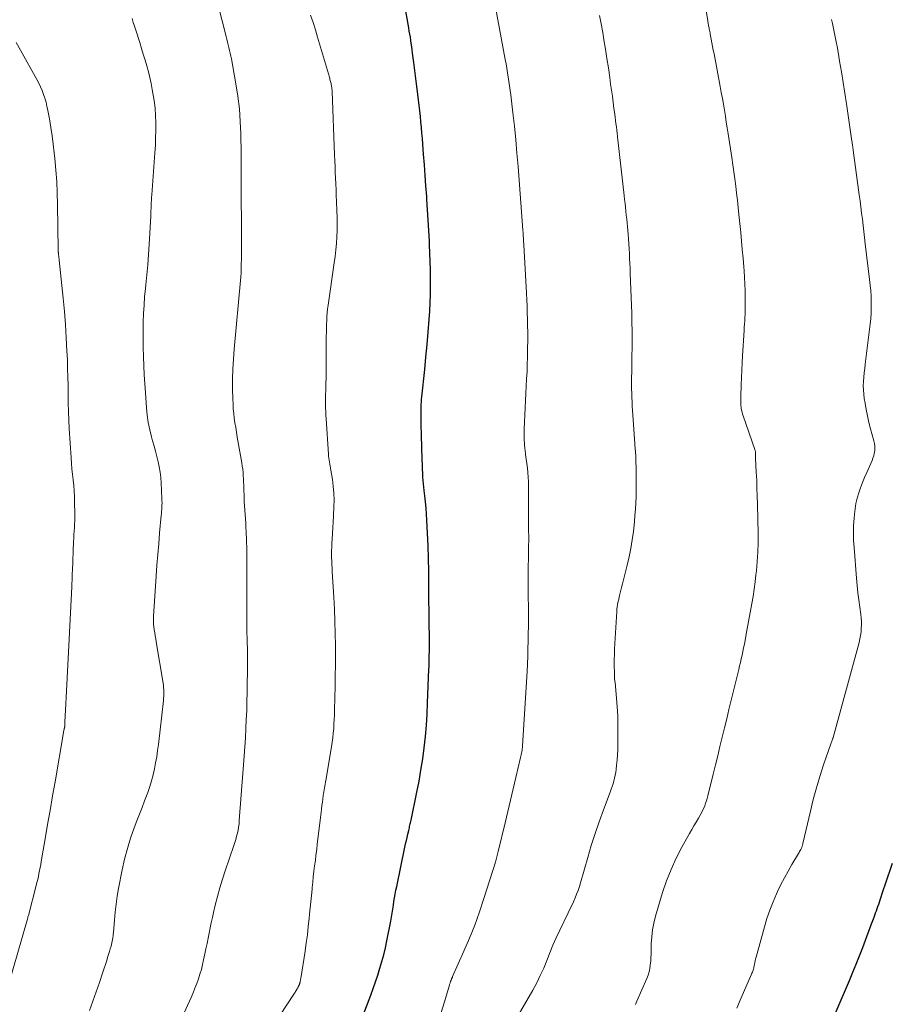
# Model space of a CAD drawing. Units: feet. Extents: x 2020000 to 2025036, y 545000 to 550000.
# Drawn here: x 2021375 to 2021499, y 545136 to 545277 of the extents above; entities that cross this region are included whole.
import ezdxf

# ---------------------------------------------------------------- set-up
doc = ezdxf.new("R2010")
doc.units = ezdxf.units.FT
doc.header["$LTSCALE"] = 100
doc.header["$MEASUREMENT"] = 0
doc.layers.add('CONTOUR INDEX', color=32, linetype='Continuous', lineweight=25)
doc.layers.add('CONTOUR INTERMEDIATE', color=40, linetype='Continuous', lineweight=15)

msp = doc.modelspace()

# ---------------------------------------------------------------- linework, layer by layer
at = {"layer": 'CONTOUR INDEX', "flags": 128}
for points, elevation in [([(2021422.07, 545130.33), (2021424.75, 545137.44), (2021425.09, 545138.39), (2021425.43, 545139.34), (2021425.75, 545140.3), (2021426.06, 545141.27), (2021426.35, 545142.24), (2021426.61, 545143.21), (2021426.85, 545144.2), (2021427.06, 545145.18), (2021427.62, 545147.98), (2021427.68, 545148.27), (2021427.73, 545148.56), (2021427.77, 545148.85), (2021427.82, 545149.14), (2021427.86, 545149.43), (2021427.9, 545149.72), (2021427.94, 545150.01), (2021427.99, 545150.3), (2021428.06, 545150.8), (2021428.15, 545151.33), (2021428.25, 545151.87), (2021428.35, 545152.4), (2021428.46, 545152.93), (2021429.64, 545158.56), (2021429.74, 545159.03), (2021429.84, 545159.49), (2021429.94, 545159.94), (2021430.05, 545160.4), (2021430.18, 545160.96), (2021430.22, 545161.14), (2021430.27, 545161.32), (2021430.31, 545161.5), (2021430.35, 545161.69), (2021430.4, 545161.87), (2021430.44, 545162.05), (2021430.48, 545162.24), (2021430.52, 545162.42), (2021431.34, 545166.4), (2021431.65, 545167.98), (2021431.93, 545169.57), (2021432.17, 545171.16), (2021432.38, 545172.75), (2021432.55, 545174.35), (2021432.7, 545175.96), (2021432.8, 545177.56), (2021432.88, 545179.17), (2021433.07, 545183.99), (2021433.08, 545184.4), (2021433.09, 545184.81), (2021433.1, 545185.21), (2021433.11, 545185.62), (2021433.11, 545186.02), (2021433.12, 545186.43), (2021433.12, 545186.83), (2021433.12, 545187.24), (2021433.13, 545187.89), (2021433.13, 545188.14), (2021433.13, 545188.39), (2021433.12, 545188.64), (2021433.12, 545188.89), (2021433.12, 545189.14), (2021433.12, 545189.38), (2021433.11, 545189.63), (2021433.11, 545189.88), (2021433.07, 545196.15), (2021433.04, 545197.96), (2021433, 545199.76), (2021432.94, 545201.57), (2021432.86, 545203.37), (2021432.77, 545205.23), (2021432.72, 545206.11), (2021432.65, 545206.97), (2021432.57, 545207.84), (2021432.47, 545208.71), (2021432.38, 545209.48), (2021432.32, 545209.96), (2021432.28, 545210.44), (2021432.24, 545210.92), (2021432.21, 545211.4), (2021432.18, 545211.84), (2021432.17, 545212.1), (2021432.16, 545212.36), (2021432.15, 545212.63), (2021432.14, 545212.89), (2021432.14, 545213.16), (2021432.13, 545213.42), (2021432.12, 545213.68), (2021432.12, 545213.95), (2021432.01, 545217.32), (2021431.99, 545217.87), (2021431.97, 545218.43), (2021431.96, 545218.99), (2021431.95, 545219.54), (2021431.94, 545219.92), (2021431.94, 545220.29), (2021431.94, 545220.66), (2021431.94, 545221.02), (2021431.95, 545221.39), (2021431.97, 545221.75), (2021431.99, 545222.12), (2021432.02, 545222.48), (2021432.06, 545222.85), (2021432.46, 545226.75), (2021432.64, 545228.53), (2021432.8, 545230.31), (2021432.95, 545232.09), (2021433.08, 545233.88), (2021433.17, 545235.09), (2021433.24, 545236.27), (2021433.29, 545237.45), (2021433.31, 545238.63), (2021433.31, 545239.81), (2021433.29, 545240.99), (2021433.26, 545242.17), (2021433.21, 545243.35), (2021433.16, 545244.53), (2021433.12, 545245.12), (2021433.04, 545246.6), (2021432.95, 545248.07), (2021432.86, 545249.55), (2021432.77, 545251.03), (2021432.74, 545251.45), (2021432.64, 545252.96), (2021432.53, 545254.47), (2021432.42, 545255.98), (2021432.31, 545257.49), (2021432.2, 545258.92), (2021432.13, 545259.72), (2021432.07, 545260.51), (2021431.99, 545261.3), (2021431.92, 545262.09), (2021431.84, 545262.88), (2021431.76, 545263.67), (2021431.67, 545264.46), (2021431.57, 545265.25), (2021431.48, 545266.04), (2021431.34, 545267.17), (2021431.2, 545268.31), (2021431.05, 545269.44), (2021430.91, 545270.57), (2021430.73, 545271.94), (2021430.67, 545272.39), (2021430.61, 545272.84), (2021430.54, 545273.29), (2021430.48, 545273.74), (2021430.41, 545274.19), (2021430.33, 545274.63), (2021430.26, 545275.08), (2021430.18, 545275.53), (2021428.76, 545283.54)], 1000), ([(2021489.42, 545131.01), (2021493.08, 545139.54), (2021493.57, 545140.7), (2021494.05, 545141.87), (2021494.51, 545143.04), (2021494.97, 545144.22), (2021495.37, 545145.28), (2021495.61, 545145.93), (2021495.86, 545146.57), (2021496.1, 545147.22), (2021496.34, 545147.87), (2021496.59, 545148.55), (2021496.7, 545148.86), (2021496.81, 545149.17), (2021496.93, 545149.48), (2021497.04, 545149.79), (2021497.15, 545150.1), (2021497.26, 545150.41), (2021497.36, 545150.72), (2021497.47, 545151.04), (2021497.9, 545152.37), (2021498.22, 545153.35), (2021498.54, 545154.33), (2021498.87, 545155.3), (2021499.21, 545156.28)], 1020)]:
    msp.add_lwpolyline(points, dxfattribs=dict(at, elevation=elevation))
at = {"layer": 'CONTOUR INTERMEDIATE', "flags": 128}
for points, elevation in [([(2021462.55, 545136.1), (2021462.75, 545136.56), (2021464.15, 545139.82), (2021464.33, 545140.29), (2021464.48, 545140.77), (2021464.59, 545141.26), (2021464.66, 545141.76), (2021464.71, 545142.27), (2021464.75, 545142.78), (2021464.78, 545143.29), (2021464.79, 545143.79), (2021464.8, 545144.78), (2021464.86, 545145.77), (2021464.97, 545146.76), (2021465.16, 545147.73), (2021465.41, 545148.7), (2021466.42, 545152.07), (2021466.98, 545153.74), (2021467.62, 545155.38), (2021468.35, 545156.97), (2021469.16, 545158.54), (2021470.27, 545160.53), (2021470.58, 545161.07), (2021470.89, 545161.61), (2021471.2, 545162.15), (2021471.52, 545162.69), (2021471.77, 545163.13), (2021471.96, 545163.45), (2021472.12, 545163.78), (2021472.28, 545164.12), (2021472.42, 545164.47), (2021472.54, 545164.82), (2021472.66, 545165.17), (2021472.76, 545165.53), (2021472.86, 545165.89), (2021473.63, 545168.99), (2021473.95, 545170.3), (2021474.28, 545171.62), (2021474.6, 545172.94), (2021474.92, 545174.26), (2021475.24, 545175.58), (2021475.56, 545176.89), (2021475.88, 545178.21), (2021476.2, 545179.53), (2021477.27, 545183.91), (2021477.4, 545184.43), (2021477.52, 545184.94), (2021477.64, 545185.46), (2021477.75, 545185.98), (2021477.87, 545186.49), (2021477.98, 545187.01), (2021478.08, 545187.53), (2021478.18, 545188.05), (2021478.4, 545189.25), (2021478.58, 545190.27), (2021478.77, 545191.29), (2021478.96, 545192.32), (2021479.15, 545193.34), (2021479.32, 545194.37), (2021479.48, 545195.39), (2021479.62, 545196.42), (2021479.74, 545197.46), (2021479.8, 545198.03), (2021479.92, 545199.35), (2021480, 545200.67), (2021480.03, 545201.99), (2021480.03, 545203.32), (2021479.95, 545207.5), (2021479.92, 545208.65), (2021479.88, 545209.8), (2021479.84, 545210.94), (2021479.78, 545212.09), (2021479.68, 545214.12), (2021479.67, 545214.25), (2021479.67, 545214.39), (2021479.67, 545214.52), (2021479.67, 545214.66), (2021479.67, 545214.78), (2021479.67, 545214.85), (2021479.67, 545214.92), (2021479.66, 545215), (2021479.65, 545215.07), (2021479.64, 545215.14), (2021479.62, 545215.21), (2021479.6, 545215.28), (2021479.58, 545215.35), (2021477.91, 545220.12), (2021477.83, 545220.39), (2021477.75, 545220.66), (2021477.69, 545220.93), (2021477.64, 545221.21), (2021477.62, 545221.39), (2021477.59, 545221.57), (2021477.58, 545221.76), (2021477.57, 545221.95), (2021477.57, 545222.14), (2021477.57, 545222.33), (2021477.58, 545222.52), (2021477.58, 545222.71), (2021477.59, 545222.9), (2021477.64, 545224.59), (2021477.68, 545225.62), (2021477.72, 545226.66), (2021477.78, 545227.69), (2021477.83, 545228.72), (2021478.04, 545232.31), (2021478.07, 545232.78), (2021478.1, 545233.25), (2021478.13, 545233.72), (2021478.16, 545234.19), (2021478.19, 545234.66), (2021478.21, 545235.13), (2021478.22, 545235.6), (2021478.22, 545236.07), (2021478.21, 545237.04), (2021478.19, 545238), (2021478.16, 545238.95), (2021478.1, 545239.91), (2021478.04, 545240.86), (2021478, 545241.41), (2021477.9, 545242.64), (2021477.79, 545243.87), (2021477.68, 545245.09), (2021477.56, 545246.32), (2021477.31, 545248.88), (2021477.21, 545249.9), (2021477.1, 545250.92), (2021476.98, 545251.93), (2021476.85, 545252.95), (2021476.71, 545253.96), (2021476.57, 545254.98), (2021476.43, 545255.99), (2021476.28, 545257), (2021475.77, 545260.39), (2021475.64, 545261.24), (2021475.5, 545262.08), (2021475.37, 545262.93), (2021475.23, 545263.78), (2021475.09, 545264.62), (2021474.94, 545265.46), (2021474.79, 545266.31), (2021474.63, 545267.15), (2021473.75, 545271.82), (2021473.65, 545272.35), (2021473.55, 545272.88), (2021473.45, 545273.41), (2021473.36, 545273.93), (2021473.22, 545274.64), (2021473.19, 545274.82), (2021473.15, 545274.99), (2021473.12, 545275.16), (2021473.08, 545275.34), (2021473.07, 545275.41), (2021473.04, 545275.54), (2021473.01, 545275.68), (2021472.98, 545275.82), (2021472.95, 545275.96), (2021472.93, 545276.1), (2021472.9, 545276.23), (2021472.88, 545276.37), (2021472.86, 545276.51), (2021472, 545281.87)], 1012), ([(2021397.3, 545133.16), (2021399.11, 545137.12), (2021399.4, 545137.77), (2021399.67, 545138.42), (2021399.92, 545139.08), (2021400.16, 545139.75), (2021400.38, 545140.43), (2021400.58, 545141.11), (2021400.75, 545141.79), (2021400.91, 545142.48), (2021401.08, 545143.33), (2021401.23, 545144.07), (2021401.39, 545144.81), (2021401.54, 545145.55), (2021401.69, 545146.29), (2021401.84, 545147.04), (2021402, 545147.78), (2021402.16, 545148.52), (2021402.33, 545149.25), (2021402.57, 545150.27), (2021402.88, 545151.52), (2021403.21, 545152.75), (2021403.58, 545153.97), (2021403.98, 545155.19), (2021405.21, 545158.79), (2021405.36, 545159.23), (2021405.49, 545159.67), (2021405.61, 545160.11), (2021405.72, 545160.55), (2021405.82, 545161), (2021405.9, 545161.44), (2021405.96, 545161.9), (2021406, 545162.35), (2021406.6, 545170.31), (2021406.69, 545171.61), (2021406.78, 545172.9), (2021406.86, 545174.19), (2021406.93, 545175.48), (2021407, 545176.77), (2021407.05, 545178.07), (2021407.09, 545179.36), (2021407.11, 545180.65), (2021407.18, 545184.86), (2021407.18, 545185.31), (2021407.18, 545185.76), (2021407.17, 545186.21), (2021407.16, 545186.65), (2021407.15, 545187.1), (2021407.13, 545187.55), (2021407.12, 545188), (2021407.11, 545188.45), (2021407.09, 545189.12), (2021407.07, 545189.91), (2021407.06, 545190.7), (2021407.06, 545191.48), (2021407.06, 545192.27), (2021407.08, 545197.4), (2021407.08, 545198.64), (2021407.07, 545199.88), (2021407.05, 545201.12), (2021407.01, 545202.36), (2021406.97, 545203.61), (2021406.94, 545204.22), (2021406.91, 545204.83), (2021406.87, 545205.45), (2021406.82, 545206.06), (2021406.77, 545206.67), (2021406.73, 545207.28), (2021406.7, 545207.89), (2021406.68, 545208.51), (2021406.65, 545209.79), (2021406.64, 545210.24), (2021406.62, 545210.7), (2021406.6, 545211.15), (2021406.57, 545211.6), (2021406.53, 545212.06), (2021406.49, 545212.51), (2021406.42, 545212.96), (2021406.35, 545213.41), (2021405.7, 545217.11), (2021405.58, 545217.79), (2021405.48, 545218.46), (2021405.38, 545219.13), (2021405.28, 545219.81), (2021405.21, 545220.49), (2021405.14, 545221.16), (2021405.1, 545221.84), (2021405.08, 545222.53), (2021405.05, 545223.99), (2021405.04, 545225.41), (2021405.07, 545226.82), (2021405.15, 545228.23), (2021405.25, 545229.64), (2021406.17, 545239.46), (2021406.19, 545239.64), (2021406.21, 545239.81), (2021406.22, 545239.99), (2021406.23, 545240.17), (2021406.25, 545240.35), (2021406.26, 545240.53), (2021406.26, 545240.71), (2021406.27, 545240.89), (2021406.28, 545241.85), (2021406.29, 545242.51), (2021406.29, 545243.16), (2021406.29, 545243.82), (2021406.29, 545244.48), (2021406.25, 545254.51), (2021406.25, 545254.62), (2021406.25, 545254.73), (2021406.25, 545254.84), (2021406.25, 545254.95), (2021406.25, 545255.05), (2021406.25, 545255.16), (2021406.25, 545255.27), (2021406.25, 545255.38), (2021406.27, 545255.97), (2021406.27, 545256.37), (2021406.28, 545256.78), (2021406.28, 545257.18), (2021406.27, 545257.58), (2021406.22, 545260.38), (2021406.14, 545262.18), (2021406.01, 545263.97), (2021405.79, 545265.76), (2021405.51, 545267.54), (2021404.87, 545271.1), (2021404.79, 545271.51), (2021404.71, 545271.91), (2021404.62, 545272.31), (2021404.52, 545272.71), (2021404.41, 545273.1), (2021404.31, 545273.5), (2021404.21, 545273.9), (2021404.11, 545274.3), (2021402.4, 545281.04)], 992), ([(2021411.89, 545134.68), (2021413.79, 545137.57), (2021413.88, 545137.7), (2021413.96, 545137.83), (2021414.04, 545137.97), (2021414.13, 545138.1), (2021414.21, 545138.23), (2021414.28, 545138.37), (2021414.36, 545138.5), (2021414.42, 545138.64), (2021414.52, 545138.84), (2021414.54, 545138.9), (2021414.57, 545138.97), (2021414.6, 545139.04), (2021414.62, 545139.1), (2021414.64, 545139.17), (2021414.66, 545139.24), (2021414.67, 545139.31), (2021414.69, 545139.37), (2021414.7, 545139.43), (2021414.72, 545139.52), (2021414.74, 545139.61), (2021414.75, 545139.71), (2021414.77, 545139.8), (2021415.38, 545143.71), (2021415.55, 545144.89), (2021415.71, 545146.06), (2021415.85, 545147.24), (2021415.98, 545148.42), (2021416.04, 545149), (2021416.13, 545149.89), (2021416.22, 545150.78), (2021416.3, 545151.67), (2021416.38, 545152.56), (2021416.4, 545152.79), (2021416.48, 545153.56), (2021416.56, 545154.34), (2021416.65, 545155.12), (2021416.75, 545155.89), (2021416.85, 545156.67), (2021416.94, 545157.44), (2021417.04, 545158.22), (2021417.13, 545159), (2021417.66, 545163.49), (2021417.72, 545163.99), (2021417.78, 545164.49), (2021417.85, 545164.99), (2021417.92, 545165.48), (2021417.98, 545165.94), (2021418.02, 545166.21), (2021418.06, 545166.48), (2021418.11, 545166.74), (2021418.16, 545167.01), (2021418.21, 545167.28), (2021418.26, 545167.55), (2021418.31, 545167.82), (2021418.35, 545168.09), (2021419.15, 545172.88), (2021419.25, 545173.53), (2021419.34, 545174.18), (2021419.41, 545174.84), (2021419.47, 545175.5), (2021419.51, 545176.15), (2021419.55, 545176.81), (2021419.58, 545177.47), (2021419.6, 545178.13), (2021419.65, 545179.91), (2021419.68, 545181.46), (2021419.7, 545183.01), (2021419.71, 545184.56), (2021419.71, 545186.11), (2021419.71, 545187.37), (2021419.69, 545189.08), (2021419.64, 545190.8), (2021419.57, 545192.52), (2021419.48, 545194.23), (2021419.26, 545197.9), (2021419.23, 545198.4), (2021419.2, 545198.9), (2021419.19, 545199.4), (2021419.17, 545199.9), (2021419.16, 545200.4), (2021419.17, 545200.9), (2021419.19, 545201.4), (2021419.22, 545201.9), (2021419.26, 545202.54), (2021419.32, 545203.35), (2021419.37, 545204.17), (2021419.41, 545204.99), (2021419.45, 545205.81), (2021419.51, 545207.19), (2021419.52, 545208.16), (2021419.49, 545209.12), (2021419.41, 545210.08), (2021419.28, 545211.04), (2021419.06, 545212.38), (2021419.01, 545212.66), (2021418.96, 545212.95), (2021418.91, 545213.23), (2021418.86, 545213.52), (2021418.82, 545213.8), (2021418.78, 545214.09), (2021418.75, 545214.38), (2021418.73, 545214.67), (2021418.39, 545219.72), (2021418.36, 545220.22), (2021418.34, 545220.72), (2021418.32, 545221.22), (2021418.31, 545221.72), (2021418.31, 545222.22), (2021418.31, 545222.72), (2021418.31, 545223.22), (2021418.33, 545223.72), (2021418.36, 545224.68), (2021418.39, 545225.66), (2021418.41, 545226.65), (2021418.41, 545227.63), (2021418.41, 545228.61), (2021418.4, 545229.6), (2021418.4, 545230.48), (2021418.41, 545231.35), (2021418.43, 545232.23), (2021418.45, 545233.11), (2021418.47, 545233.78), (2021418.5, 545234.32), (2021418.54, 545234.86), (2021418.6, 545235.39), (2021418.67, 545235.93), (2021419.54, 545241.96), (2021419.66, 545242.89), (2021419.77, 545243.82), (2021419.85, 545244.75), (2021419.92, 545245.68), (2021419.96, 545246.61), (2021419.98, 545247.55), (2021419.97, 545248.48), (2021419.94, 545249.42), (2021419.88, 545250.76), (2021419.84, 545251.59), (2021419.8, 545252.42), (2021419.77, 545253.25), (2021419.73, 545254.07), (2021419.7, 545254.9), (2021419.67, 545255.73), (2021419.64, 545256.56), (2021419.6, 545257.39), (2021419.24, 545266.44), (2021419.23, 545266.63), (2021419.21, 545266.83), (2021419.19, 545267.02), (2021419.17, 545267.21), (2021419.16, 545267.3), (2021419.13, 545267.45), (2021419.1, 545267.59), (2021419.07, 545267.74), (2021419.03, 545267.89), (2021418.99, 545268.03), (2021418.94, 545268.18), (2021418.9, 545268.33), (2021418.86, 545268.47), (2021417.18, 545274.2), (2021416.86, 545275.25), (2021416.53, 545276.29), (2021416.17, 545277.32)], 996), ([(2021434.8, 545134.97), (2021435.22, 545136.33), (2021435.99, 545138.85), (2021436.02, 545138.95), (2021436.05, 545139.05), (2021436.08, 545139.15), (2021436.11, 545139.25), (2021436.13, 545139.32), (2021436.15, 545139.38), (2021436.17, 545139.45), (2021436.2, 545139.51), (2021436.22, 545139.58), (2021436.26, 545139.67), (2021436.3, 545139.78), (2021436.36, 545139.91), (2021436.39, 545139.96), (2021436.41, 545140.01), (2021436.43, 545140.06), (2021436.45, 545140.11), (2021438.06, 545143.7), (2021438.85, 545145.56), (2021439.6, 545147.43), (2021440.28, 545149.33), (2021440.92, 545151.24), (2021442.56, 545156.42), (2021442.62, 545156.61), (2021442.67, 545156.79), (2021442.72, 545156.98), (2021442.77, 545157.17), (2021442.82, 545157.36), (2021442.87, 545157.55), (2021442.91, 545157.74), (2021442.96, 545157.93), (2021443.94, 545162.02), (2021444.33, 545163.64), (2021444.71, 545165.27), (2021445.09, 545166.89), (2021445.47, 545168.51), (2021446.14, 545171.37), (2021446.19, 545171.57), (2021446.23, 545171.76), (2021446.27, 545171.96), (2021446.31, 545172.16), (2021446.36, 545172.41), (2021446.37, 545172.49), (2021446.38, 545172.57), (2021446.39, 545172.64), (2021446.4, 545172.72), (2021446.41, 545172.8), (2021446.41, 545172.88), (2021446.42, 545172.96), (2021446.43, 545173.04), (2021447.07, 545183.66), (2021447.12, 545184.74), (2021447.17, 545185.81), (2021447.2, 545186.89), (2021447.23, 545187.96), (2021447.24, 545189.04), (2021447.25, 545190.12), (2021447.25, 545191.19), (2021447.25, 545192.27), (2021447.23, 545194.9), (2021447.23, 545196.13), (2021447.23, 545197.37), (2021447.24, 545198.6), (2021447.26, 545199.84), (2021447.28, 545200.95), (2021447.29, 545201.63), (2021447.3, 545202.31), (2021447.3, 545202.99), (2021447.29, 545203.68), (2021447.29, 545204.32), (2021447.28, 545204.68), (2021447.28, 545205.04), (2021447.28, 545205.4), (2021447.29, 545205.76), (2021447.29, 545206.13), (2021447.29, 545206.49), (2021447.29, 545206.85), (2021447.29, 545207.21), (2021447.29, 545210.08), (2021447.28, 545210.73), (2021447.24, 545211.38), (2021447.18, 545212.03), (2021447.11, 545212.68), (2021447.02, 545213.32), (2021446.93, 545213.97), (2021446.86, 545214.62), (2021446.78, 545215.27), (2021446.77, 545215.38), (2021446.71, 545216.09), (2021446.66, 545216.8), (2021446.66, 545217.51), (2021446.67, 545218.22), (2021446.79, 545221.28), (2021446.84, 545222.32), (2021446.89, 545223.35), (2021446.94, 545224.38), (2021447, 545225.42), (2021447.06, 545226.45), (2021447.1, 545227.49), (2021447.13, 545228.52), (2021447.15, 545229.56), (2021447.16, 545231.14), (2021447.16, 545232.07), (2021447.15, 545233), (2021447.13, 545233.92), (2021447.1, 545234.85), (2021447.07, 545235.78), (2021447.03, 545236.7), (2021446.98, 545237.63), (2021446.93, 545238.56), (2021446.6, 545244.52), (2021446.59, 545244.75), (2021446.57, 545244.97), (2021446.56, 545245.19), (2021446.55, 545245.41), (2021446.54, 545245.59), (2021446.53, 545245.72), (2021446.52, 545245.86), (2021446.52, 545245.99), (2021446.51, 545246.12), (2021446.5, 545246.26), (2021446.49, 545246.39), (2021446.48, 545246.52), (2021446.47, 545246.66), (2021445.79, 545255.72), (2021445.63, 545257.64), (2021445.46, 545259.56), (2021445.26, 545261.48), (2021445.05, 545263.4), (2021444.74, 545265.97), (2021444.67, 545266.6), (2021444.58, 545267.24), (2021444.49, 545267.87), (2021444.39, 545268.5), (2021444.29, 545269.13), (2021444.18, 545269.76), (2021444.07, 545270.39), (2021443.95, 545271.02), (2021442.56, 545278.5)], 1004), ([(2021443.98, 545131.45), (2021447.87, 545138.14), (2021448.44, 545139.17), (2021448.96, 545140.22), (2021449.44, 545141.29), (2021449.88, 545142.37), (2021450.31, 545143.47), (2021450.76, 545144.55), (2021451.24, 545145.63), (2021451.73, 545146.69), (2021452.94, 545149.2), (2021453.19, 545149.73), (2021453.44, 545150.25), (2021453.68, 545150.78), (2021453.92, 545151.31), (2021454.14, 545151.84), (2021454.35, 545152.38), (2021454.53, 545152.93), (2021454.7, 545153.49), (2021455.73, 545157.09), (2021456.24, 545158.8), (2021456.78, 545160.5), (2021457.36, 545162.19), (2021457.96, 545163.87), (2021458.93, 545166.43), (2021459.07, 545166.83), (2021459.21, 545167.22), (2021459.34, 545167.62), (2021459.46, 545168.02), (2021459.56, 545168.43), (2021459.66, 545168.84), (2021459.73, 545169.25), (2021459.78, 545169.66), (2021459.85, 545170.28), (2021459.91, 545171.01), (2021459.96, 545171.74), (2021460, 545172.47), (2021460.02, 545173.2), (2021460.04, 545174.76), (2021460.04, 545176.04), (2021460, 545177.31), (2021459.93, 545178.58), (2021459.83, 545179.85), (2021459.62, 545182.07), (2021459.6, 545182.23), (2021459.59, 545182.39), (2021459.57, 545182.55), (2021459.56, 545182.71), (2021459.54, 545182.87), (2021459.53, 545183.03), (2021459.53, 545183.19), (2021459.53, 545183.35), (2021459.52, 545184.57), (2021459.52, 545185.34), (2021459.53, 545186.11), (2021459.56, 545186.89), (2021459.6, 545187.66), (2021459.86, 545192.22), (2021459.89, 545192.54), (2021459.93, 545192.85), (2021459.98, 545193.17), (2021460.04, 545193.48), (2021460.15, 545193.96), (2021460.27, 545194.51), (2021460.4, 545195.06), (2021460.54, 545195.61), (2021460.68, 545196.16), (2021461.37, 545198.83), (2021461.65, 545200.02), (2021461.89, 545201.22), (2021462.08, 545202.43), (2021462.24, 545203.65), (2021462.38, 545205.01), (2021462.47, 545205.92), (2021462.54, 545206.82), (2021462.58, 545207.73), (2021462.62, 545208.64), (2021462.63, 545209.55), (2021462.64, 545210.46), (2021462.64, 545211.37), (2021462.62, 545212.28), (2021462.59, 545214.04), (2021462.58, 545214.3), (2021462.57, 545214.56), (2021462.55, 545214.82), (2021462.53, 545215.08), (2021462.51, 545215.34), (2021462.48, 545215.6), (2021462.46, 545215.86), (2021462.45, 545216.12), (2021462.16, 545220.26), (2021462.12, 545220.88), (2021462.08, 545221.5), (2021462.05, 545222.12), (2021462.03, 545222.75), (2021462.01, 545223.37), (2021461.99, 545223.99), (2021461.99, 545224.61), (2021461.99, 545225.23), (2021461.99, 545225.6), (2021462, 545226.4), (2021462.01, 545227.2), (2021462.02, 545228.01), (2021462.03, 545228.81), (2021462.05, 545229.73), (2021462.06, 545230.99), (2021462.06, 545232.25), (2021462.04, 545233.51), (2021462.01, 545234.77), (2021461.8, 545240.52), (2021461.78, 545241.22), (2021461.75, 545241.91), (2021461.71, 545242.61), (2021461.67, 545243.31), (2021461.63, 545244), (2021461.59, 545244.7), (2021461.53, 545245.39), (2021461.48, 545246.09), (2021461.39, 545247.12), (2021461.34, 545247.68), (2021461.29, 545248.24), (2021461.23, 545248.8), (2021461.17, 545249.36), (2021461.11, 545249.92), (2021461.05, 545250.47), (2021460.99, 545251.03), (2021460.93, 545251.59), (2021460.04, 545259.56), (2021459.99, 545260.02), (2021459.93, 545260.48), (2021459.88, 545260.94), (2021459.82, 545261.4), (2021459.76, 545261.86), (2021459.71, 545262.31), (2021459.65, 545262.77), (2021459.58, 545263.23), (2021459.47, 545264.04), (2021459.36, 545264.9), (2021459.24, 545265.76), (2021459.12, 545266.62), (2021459, 545267.48), (2021458.87, 545268.46), (2021458.68, 545269.81), (2021458.47, 545271.15), (2021458.26, 545272.5), (2021458.04, 545273.84), (2021457.86, 545274.87), (2021457.64, 545276.09), (2021457.41, 545277.31)], 1008), ([(2021384.61, 545135.26), (2021385.1, 545136.58), (2021385.57, 545137.9), (2021386.03, 545139.23), (2021386.47, 545140.56), (2021387.07, 545142.4), (2021387.2, 545142.82), (2021387.33, 545143.23), (2021387.46, 545143.65), (2021387.58, 545144.07), (2021387.69, 545144.44), (2021387.75, 545144.68), (2021387.81, 545144.91), (2021387.86, 545145.15), (2021387.91, 545145.39), (2021387.95, 545145.64), (2021387.98, 545145.88), (2021388.01, 545146.12), (2021388.03, 545146.37), (2021388.17, 545148.15), (2021388.28, 545149.29), (2021388.41, 545150.42), (2021388.59, 545151.55), (2021388.78, 545152.67), (2021389.3, 545155.34), (2021389.63, 545156.86), (2021390.02, 545158.37), (2021390.48, 545159.85), (2021391, 545161.32), (2021391.39, 545162.34), (2021391.75, 545163.29), (2021392.12, 545164.23), (2021392.48, 545165.18), (2021392.84, 545166.12), (2021392.93, 545166.37), (2021393.22, 545167.2), (2021393.49, 545168.04), (2021393.71, 545168.88), (2021393.9, 545169.74), (2021394.06, 545170.6), (2021394.21, 545171.47), (2021394.33, 545172.34), (2021394.45, 545173.21), (2021395.17, 545179.49), (2021395.2, 545179.8), (2021395.22, 545180.11), (2021395.23, 545180.42), (2021395.23, 545180.73), (2021395.21, 545181.04), (2021395.19, 545181.35), (2021395.16, 545181.66), (2021395.11, 545181.97), (2021394.15, 545187.89), (2021394.08, 545188.32), (2021394.01, 545188.74), (2021393.94, 545189.17), (2021393.87, 545189.59), (2021393.8, 545190.09), (2021393.77, 545190.27), (2021393.75, 545190.45), (2021393.74, 545190.63), (2021393.73, 545190.81), (2021393.73, 545190.99), (2021393.73, 545191.17), (2021393.73, 545191.36), (2021393.74, 545191.54), (2021394.13, 545197.25), (2021394.24, 545198.8), (2021394.36, 545200.34), (2021394.49, 545201.89), (2021394.63, 545203.43), (2021394.86, 545205.91), (2021394.89, 545206.21), (2021394.91, 545206.51), (2021394.93, 545206.81), (2021394.95, 545207.11), (2021394.96, 545207.41), (2021394.97, 545207.71), (2021394.96, 545208.01), (2021394.96, 545208.31), (2021394.85, 545210.57), (2021394.79, 545211.33), (2021394.7, 545212.09), (2021394.57, 545212.85), (2021394.41, 545213.59), (2021394.23, 545214.34), (2021394.04, 545215.08), (2021393.84, 545215.82), (2021393.63, 545216.56), (2021393.48, 545217.13), (2021393.22, 545218.15), (2021393.01, 545219.19), (2021392.86, 545220.23), (2021392.75, 545221.28), (2021392.59, 545223.42), (2021392.51, 545224.7), (2021392.43, 545225.98), (2021392.37, 545227.26), (2021392.32, 545228.54), (2021392.31, 545228.68), (2021392.28, 545229.89), (2021392.26, 545231.1), (2021392.27, 545232.31), (2021392.28, 545233.52), (2021392.33, 545234.73), (2021392.4, 545235.93), (2021392.49, 545237.14), (2021392.61, 545238.34), (2021392.66, 545238.83), (2021392.81, 545240.27), (2021392.94, 545241.72), (2021393.05, 545243.17), (2021393.14, 545244.62), (2021393.35, 545248.65), (2021393.37, 545249.03), (2021393.39, 545249.41), (2021393.41, 545249.79), (2021393.42, 545250.17), (2021393.44, 545250.55), (2021393.46, 545250.93), (2021393.48, 545251.31), (2021393.51, 545251.69), (2021393.95, 545257.7), (2021394.02, 545258.77), (2021394.06, 545259.83), (2021394.08, 545260.89), (2021394.08, 545261.96), (2021394.04, 545263.02), (2021393.97, 545264.08), (2021393.84, 545265.14), (2021393.68, 545266.19), (2021393.58, 545266.72), (2021393.42, 545267.57), (2021393.23, 545268.42), (2021393.02, 545269.26), (2021392.8, 545270.1), (2021392.55, 545270.93), (2021392.3, 545271.76), (2021392.04, 545272.59), (2021391.78, 545273.42), (2021391.21, 545275.19), (2021391.03, 545275.75), (2021390.86, 545276.31), (2021390.69, 545276.87)], 988), ([(2021476.99, 545135.58), (2021477.64, 545137.05), (2021479.1, 545140.43), (2021479.17, 545140.57), (2021479.22, 545140.72), (2021479.28, 545140.86), (2021479.32, 545141.01), (2021479.37, 545141.16), (2021479.41, 545141.32), (2021479.45, 545141.47), (2021479.48, 545141.62), (2021479.52, 545141.83), (2021479.57, 545142.09), (2021479.63, 545142.35), (2021479.69, 545142.6), (2021479.76, 545142.86), (2021480.94, 545147.18), (2021481.31, 545148.39), (2021481.71, 545149.58), (2021482.17, 545150.76), (2021482.67, 545151.91), (2021482.82, 545152.23), (2021483.29, 545153.21), (2021483.79, 545154.18), (2021484.31, 545155.14), (2021484.86, 545156.08), (2021485.81, 545157.68), (2021485.89, 545157.82), (2021485.97, 545157.96), (2021486.05, 545158.1), (2021486.13, 545158.24), (2021486.18, 545158.34), (2021486.23, 545158.43), (2021486.27, 545158.52), (2021486.3, 545158.61), (2021486.34, 545158.71), (2021486.37, 545158.81), (2021486.39, 545158.9), (2021486.42, 545159), (2021486.44, 545159.1), (2021487.51, 545163.69), (2021487.92, 545165.36), (2021488.37, 545167.03), (2021488.87, 545168.67), (2021489.4, 545170.31), (2021490.44, 545173.33), (2021490.48, 545173.45), (2021490.52, 545173.57), (2021490.56, 545173.69), (2021490.61, 545173.81), (2021490.68, 545174.01), (2021490.69, 545174.03), (2021490.7, 545174.05), (2021490.7, 545174.06), (2021490.71, 545174.08), (2021490.73, 545174.15), (2021490.73, 545174.17), (2021490.74, 545174.19), (2021490.74, 545174.2), (2021490.75, 545174.22), (2021494.45, 545187.8), (2021494.56, 545188.29), (2021494.66, 545188.78), (2021494.73, 545189.28), (2021494.77, 545189.78), (2021494.79, 545190.28), (2021494.78, 545190.78), (2021494.75, 545191.28), (2021494.69, 545191.78), (2021494.55, 545192.83), (2021494.41, 545193.86), (2021494.29, 545194.89), (2021494.18, 545195.92), (2021494.09, 545196.95), (2021493.73, 545201.32), (2021493.67, 545202.37), (2021493.64, 545203.43), (2021493.67, 545204.49), (2021493.74, 545205.54), (2021493.79, 545206.09), (2021493.88, 545206.86), (2021494.01, 545207.63), (2021494.2, 545208.39), (2021494.42, 545209.14), (2021494.68, 545209.87), (2021494.95, 545210.61), (2021495.24, 545211.33), (2021495.55, 545212.06), (2021496.31, 545213.78), (2021496.44, 545214.11), (2021496.55, 545214.45), (2021496.62, 545214.8), (2021496.68, 545215.15), (2021496.7, 545215.51), (2021496.69, 545215.86), (2021496.64, 545216.21), (2021496.57, 545216.56), (2021496.1, 545218.29), (2021495.86, 545219.2), (2021495.65, 545220.12), (2021495.46, 545221.04), (2021495.3, 545221.97), (2021495.19, 545222.61), (2021495.12, 545223.22), (2021495.07, 545223.83), (2021495.06, 545224.45), (2021495.09, 545225.06), (2021495.14, 545225.68), (2021495.2, 545226.29), (2021495.27, 545226.9), (2021495.34, 545227.52), (2021496.05, 545233.24), (2021496.13, 545234.04), (2021496.18, 545234.83), (2021496.2, 545235.62), (2021496.2, 545236.42), (2021496.16, 545237.21), (2021496.11, 545238), (2021496.04, 545238.8), (2021495.96, 545239.59), (2021495.34, 545244.71), (2021495.24, 545245.59), (2021495.13, 545246.46), (2021495.03, 545247.33), (2021494.92, 545248.21), (2021494.81, 545249.08), (2021494.7, 545249.96), (2021494.59, 545250.83), (2021494.47, 545251.7), (2021493.61, 545258.06), (2021493.59, 545258.23), (2021493.56, 545258.39), (2021493.54, 545258.55), (2021493.52, 545258.72), (2021493.5, 545258.88), (2021493.47, 545259.04), (2021493.45, 545259.21), (2021493.42, 545259.37), (2021492.65, 545264.66), (2021492.42, 545266.19), (2021492.18, 545267.71), (2021491.94, 545269.24), (2021491.68, 545270.76), (2021491.57, 545271.44), (2021491.36, 545272.62), (2021491.14, 545273.79), (2021490.89, 545274.96), (2021490.64, 545276.13), (2021490.5, 545276.72)], 1016), ([(2021373.04, 545138.89), (2021375.7, 545148.13), (2021375.75, 545148.3), (2021375.8, 545148.46), (2021375.84, 545148.63), (2021375.89, 545148.79), (2021377.01, 545153.09), (2021377.12, 545153.51), (2021377.22, 545153.94), (2021377.32, 545154.36), (2021377.41, 545154.79), (2021377.49, 545155.22), (2021377.57, 545155.65), (2021377.65, 545156.07), (2021377.73, 545156.5), (2021378.29, 545159.73), (2021378.64, 545161.78), (2021379, 545163.82), (2021379.35, 545165.87), (2021379.7, 545167.91), (2021380.9, 545174.91), (2021380.93, 545175.03), (2021380.95, 545175.15), (2021380.97, 545175.26), (2021381, 545175.38), (2021381.02, 545175.48), (2021381.04, 545175.55), (2021381.05, 545175.62), (2021381.07, 545175.69), (2021381.08, 545175.76), (2021381.09, 545175.83), (2021381.1, 545175.9), (2021381.1, 545175.98), (2021381.11, 545176.05), (2021381.11, 545176.09), (2021381.11, 545176.18), (2021381.11, 545176.27), (2021381.12, 545176.36), (2021381.12, 545176.45), (2021381.2, 545178.11), (2021381.24, 545179.04), (2021381.29, 545179.96), (2021381.33, 545180.88), (2021381.38, 545181.8), (2021382.09, 545195.71), (2021382.1, 545196), (2021382.12, 545196.28), (2021382.13, 545196.57), (2021382.13, 545196.85), (2021382.14, 545197.14), (2021382.15, 545197.42), (2021382.16, 545197.71), (2021382.18, 545197.99), (2021382.35, 545202.2), (2021382.37, 545202.69), (2021382.4, 545203.19), (2021382.43, 545203.68), (2021382.47, 545204.17), (2021382.5, 545204.66), (2021382.52, 545205.16), (2021382.53, 545205.65), (2021382.53, 545206.14), (2021382.5, 545207.83), (2021382.48, 545208.62), (2021382.44, 545209.41), (2021382.37, 545210.2), (2021382.28, 545210.99), (2021382.19, 545211.77), (2021382.11, 545212.56), (2021382.04, 545213.35), (2021381.99, 545214.14), (2021381.72, 545218.31), (2021381.66, 545219.54), (2021381.61, 545220.76), (2021381.58, 545221.99), (2021381.56, 545223.22), (2021381.55, 545224.45), (2021381.53, 545225.67), (2021381.5, 545226.9), (2021381.46, 545228.13), (2021381.4, 545229.43), (2021381.31, 545231.3), (2021381.19, 545233.18), (2021381.04, 545235.05), (2021380.86, 545236.92), (2021380.31, 545242.35), (2021380.29, 545242.54), (2021380.26, 545242.74), (2021380.24, 545242.93), (2021380.21, 545243.12), (2021380.18, 545243.37), (2021380.17, 545243.44), (2021380.16, 545243.51), (2021380.16, 545243.57), (2021380.15, 545243.64), (2021380.15, 545243.7), (2021380.15, 545243.77), (2021380.14, 545243.84), (2021380.14, 545243.9), (2021380.07, 545250.31), (2021380.02, 545251.96), (2021379.95, 545253.59), (2021379.83, 545255.23), (2021379.67, 545256.86), (2021379.58, 545257.71), (2021379.44, 545258.92), (2021379.28, 545260.12), (2021379.09, 545261.32), (2021378.89, 545262.52), (2021378.67, 545263.75), (2021378.55, 545264.33), (2021378.41, 545264.9), (2021378.25, 545265.47), (2021378.07, 545266.03), (2021377.86, 545266.58), (2021377.63, 545267.12), (2021377.38, 545267.65), (2021377.1, 545268.17), (2021374.76, 545272.35), (2021374.13, 545273.44)], 984)]:
    msp.add_lwpolyline(points, dxfattribs=dict(at, elevation=elevation))

doc.saveas('drawing.dxf')
